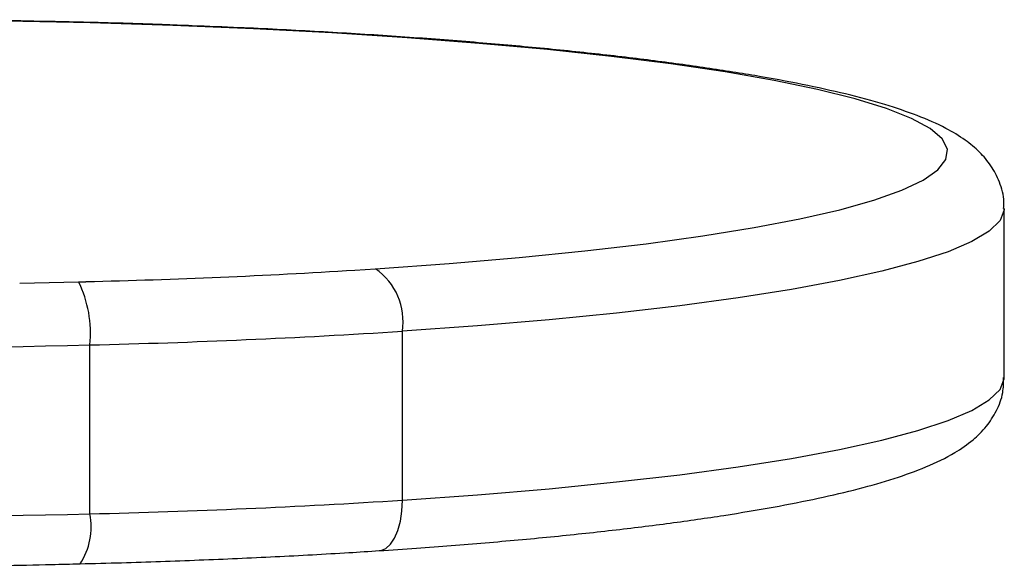
# Model space of a CAD drawing. Units: millimetres. Extents: x -4534 to 327392, y -3372 to 3013.
# Drawn here: x 171 to 223, y 115 to 143 of the extents above; entities that cross this region are included whole.
import ezdxf

# ---------------------------------------------------------------- set-up
doc = ezdxf.new("R2010")
doc.units = ezdxf.units.MM
doc.layers.add('Toestel 2D', color=7, linetype='Continuous', lineweight=20)
doc.layers.add('VP-EQ', color=7, linetype='Continuous', true_color=0x8a3492)

# ---------------------------------------------------------------- blocks, each defined once
blk = doc.blocks.new('st05132')
at = {"layer": 'VP-EQ', "color": 0, "linetype": 'Continuous', "lineweight": 25}
for p, q in [((1124.0664, 125.2563), (1124.0664, 126.1495)), ((1120.628, 125.8237), (1120.7382, 125.8307)), ((1118.8541, 125.7549), (1119.1662, 125.7619)), ((1119.1662, 125.7619), (1119.205, 125.7628)), ((1120.88, 124.6075), (1120.88, 125.5008)), ((1119.2252, 124.535), (1119.2252, 125.4283))]:
    blk.add_line(p, q, dxfattribs=at)
at = {"layer": 'VP-EQ', "color": 0, "linetype": 'Continuous', "lineweight": 25, "flags": 128}
for points in [[(1120.7382, 125.8307), (1121.1274, 125.8586), (1121.4975, 125.8901), (1121.846, 125.9251), (1122.171, 125.9633), (1122.4702, 126.0045), (1122.742, 126.0485), (1122.9847, 126.0949), (1123.1966, 126.1434), (1123.3766, 126.1939), (1123.5234, 126.2459), (1123.6363, 126.2992), (1123.7145, 126.3534), (1123.7574, 126.4082), (1123.7649, 126.4632), (1123.737, 126.5181), (1123.6737, 126.5726), (1123.5754, 126.6263), (1123.4428, 126.6789), (1123.2768, 126.73), (1123.0782, 126.7794), (1122.8484, 126.8268), (1122.5887, 126.8718), (1122.3009, 126.9142), (1121.9866, 126.9537), (1121.6477, 126.9901), (1121.2865, 127.0231), (1120.9052, 127.0525), (1120.506, 127.0782), (1120.0914, 127.1), (1119.6641, 127.1178), (1119.2267, 127.1314), (1118.7818, 127.1408)], [(1124.0664, 126.1496), (1124.0661, 126.1424), (1124.0441, 126.0863), (1123.9869, 126.0305), (1123.895, 125.9754), (1123.769, 125.9214), (1123.6094, 125.8687), (1123.4173, 125.8176), (1123.1938, 125.7684), (1122.9402, 125.7215), (1122.658, 125.677), (1122.3487, 125.6354), (1122.0143, 125.5967), (1121.6566, 125.5612), (1121.2778, 125.5292), (1120.88, 125.5008)], [(1120.88, 124.6075), (1121.2778, 124.6359), (1121.6566, 124.6679), (1122.0143, 124.7034), (1122.3487, 124.7421), (1122.658, 124.7838), (1122.9402, 124.8282), (1123.1938, 124.8751), (1123.4173, 124.9243), (1123.6094, 124.9754), (1123.769, 125.0281), (1123.895, 125.0821), (1123.9869, 125.1372), (1124.0441, 125.193), (1124.0661, 125.2491), (1124.0664, 125.2563)], [(1120.7577, 124.3403), (1120.7659, 124.3414), (1120.7925, 124.3523), (1120.817, 124.3742), (1120.8385, 124.4064), (1120.8561, 124.4475), (1120.8692, 124.496), (1120.8772, 124.55), (1120.88, 124.6075)]]:
    blk.add_lwpolyline(points, dxfattribs=at)
at = {"layer": 'VP-EQ', "color": 0, "linetype": 'Continuous', "lineweight": 25}
for centre, radius, start, end in [((1120.5441, 125.5519), 0.3397, 351.3343, 55.1564), ((1118.2465, 164.8267), 39.0756, 271.40567, 273.49412), ((1118.6162, 125.4926), 0.6124, 353.9726, 26.0907), ((1118.264, 166.297), 40.88, 271.34732, 273.66898), ((1117.3613, 202.2722), 76.8665, 268.585947, 271.389443), ((1118.264, 165.4037), 40.88, 271.34732, 273.66898), ((1117.3613, 201.3789), 76.8665, 268.585947, 271.389443), ((1118.8886, 124.4638), 0.3441, 325.9027, 11.9391)]:
    blk.add_arc(centre, radius, start, end, dxfattribs=at)
for points, knots in [([(1118.8904, 127.1408), (1118.8498, 127.1417), (1118.666, 127.1456), (1118.4796, 127.147), (1118.3342, 127.1481)], [0, 0, 0, 0, 0.22049, 1, 1, 1, 1]), ([(1119.7678, 127.1159), (1119.7147, 127.118), (1119.526, 127.1257), (1119.2327, 127.1343), (1118.9909, 127.1389), (1118.8904, 127.1408)], [0, 0, 0, 0, 0.185957, 0.661474, 1, 1, 1, 1]), ([(1124.0628, 126.1498), (1124.0638, 126.1615), (1124.0681, 126.2097), (1124.0427, 126.2921), (1123.9963, 126.3805), (1123.933, 126.4535), (1123.8542, 126.518), (1123.7483, 126.5813), (1123.6111, 126.6416), (1123.4358, 126.7008), (1123.2337, 126.7551), (1123.0031, 126.8059), (1122.7511, 126.8525), (1122.477, 126.8956), (1122.1811, 126.9356), (1121.8643, 126.9724), (1121.5278, 127.006), (1121.1732, 127.0363), (1120.8022, 127.0633), (1120.4163, 127.0866), (1120.0711, 127.1043), (1119.851, 127.1127), (1119.7678, 127.1159)], [0, 0, 0, 0, 0.009835, 0.040467, 0.070928, 0.103532, 0.141436, 0.189242, 0.25199, 0.312627, 0.376665, 0.438089, 0.498117, 0.557364, 0.616137, 0.674602, 0.732859, 0.790969, 0.848973, 0.906902, 0.964774, 1, 1, 1, 1]), ([(1120.7578, 124.3403), (1120.8238, 124.3448), (1121.0155, 124.3576), (1121.3212, 124.3816), (1121.6677, 124.4131), (1121.9949, 124.4479), (1122.3015, 124.4857), (1122.5861, 124.5266), (1122.8477, 124.5703), (1123.0854, 124.6171), (1123.2991, 124.6672), (1123.4894, 124.7217), (1123.6586, 124.7829), (1123.7924, 124.8477), (1123.8951, 124.9181), (1123.9702, 124.9911), (1124.0256, 125.075), (1124.062, 125.1659), (1124.0625, 125.2288), (1124.0627, 125.2557)], [0, 0, 0, 0, 0.035553, 0.103301, 0.171128, 0.239068, 0.30716, 0.375468, 0.444084, 0.513155, 0.582933, 0.653878, 0.72689, 0.803856, 0.858521, 0.901378, 0.939021, 0.974005, 1, 1, 1, 1]), ([(1119.1735, 124.2709), (1119.2468, 124.2728), (1119.4594, 124.2783), (1119.806, 124.2904), (1120.2083, 124.3082), (1120.5243, 124.3254), (1120.7043, 124.3369), (1120.7578, 124.3403)], [0, 0, 0, 0, 0.133097, 0.386227, 0.639479, 0.892862, 1, 1, 1, 1]), ([(1118.0464, 124.2524), (1118.1941, 124.2539), (1118.5215, 124.2571), (1118.8966, 124.2643), (1119.1235, 124.2697), (1119.1735, 124.2709)], [0, 0, 0, 0, 0.3907, 0.865714, 1, 1, 1, 1])]:
    blk.add_open_spline(points, degree=3, knots=knots, dxfattribs=at)
blk = doc.blocks.new('VPL-02-ST0513')
at = {"layer": 'Toestel 2D', "color": 0, "xscale": 10, "yscale": 10, "zscale": 10}
blk.add_blockref('st05132', (-11017.422, -1128.018), dxfattribs=at)
blk = doc.blocks.new('VPL-02-ST0513-GM')
blk.add_blockref('VPL-02-ST0513', (0, 0))

msp = doc.modelspace()

# ---------------------------------------------------------------- block references
msp.add_blockref('VPL-02-ST0513-GM', (0, 0))

doc.saveas('drawing.dxf')
